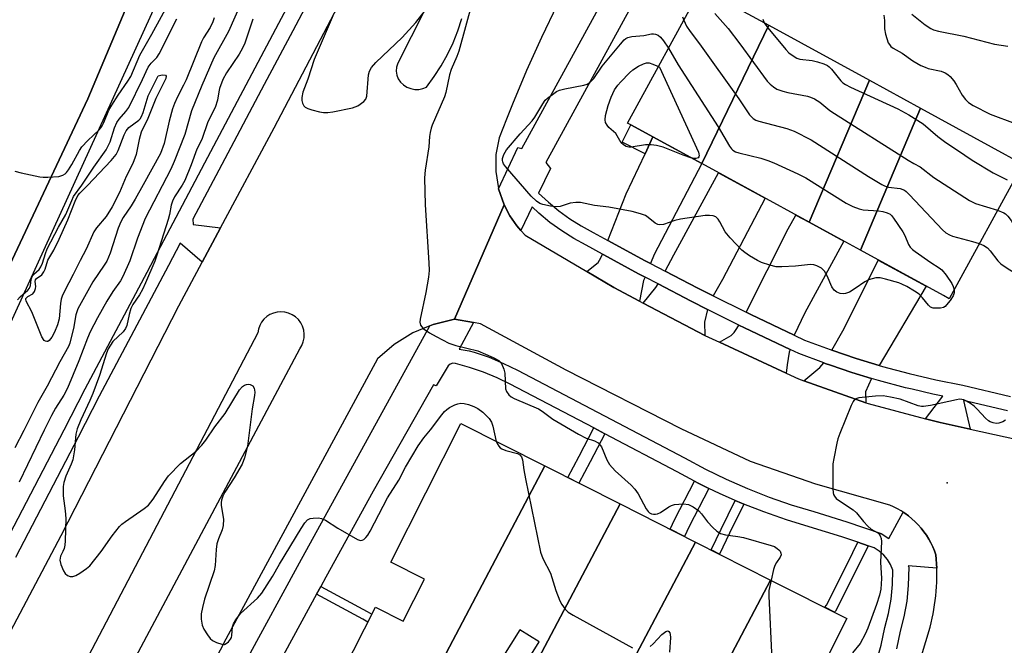
# Model space of a CAD drawing. Units: inches. Extents: x 1255765 to 1261765, y 517453 to 521454.
# Drawn here: x 1258073 to 1258330, y 521093 to 521257 of the extents above; entities that cross this region are included whole.
import ezdxf

# ---------------------------------------------------------------- set-up
doc = ezdxf.new("R2010")
doc.units = ezdxf.units.IN
doc.header["$MEASUREMENT"] = 0
for name, color, linetype in [('BLDG-Footprint', 5, 'Continuous'), ('ELEV-Spot Elevation', 7, 'Continuous'), ('TRANS-Driveway', 251, 'Continuous'), ('TRANS-Non Street Sidewalk', 7, 'Continuous'), ('TRANS-Parking Lot', 4, 'Continuous'), ('TRANS-Road', 130, 'Continuous'), ('TRANS-Street Sidewalk', 7, 'Continuous'), ('Undefined', 1, 'Continuous')]:
    doc.layers.add(name, color=color, linetype=linetype)

msp = doc.modelspace()

# ---------------------------------------------------------------- linework, layer by layer
at = {"layer": 'BLDG-Footprint'}
for points, elevation in [([(1258268.61, 521255.18), (1258251.1, 521219.07), (1258232.57, 521229.19), (1258231.71, 521229.66), (1258250.93, 521264.84), (1258250.99, 521264.81)], 448.05), ([(1258294.84, 521240.85), (1258279.08, 521203.78), (1258251.1, 521219.07), (1258268.61, 521255.18)], 447.39), ([(1258308.22, 521233.54), (1258292.51, 521196.44), (1258279.08, 521203.78), (1258294.84, 521240.85)], 446.94), ([(1258292.51, 521196.44), (1258308.22, 521233.54), (1258326.65, 521223.47), (1258334.88, 521218.97), (1258315.66, 521183.79), (1258314.17, 521184.6)], 446.94), ([(1258210.13, 521140.13), (1258176.57, 521076.55), (1258157.31, 521086.28), (1258165.87, 521103.23), (1258173.08, 521099.59), (1258178.64, 521110.59), (1258169.87, 521115.02), (1258188.16, 521151.23)], 452.58), ([(1258249.41, 521120.28), (1258229.91, 521083.35), (1258223.7, 521086.48), (1258218.41, 521076.02), (1258221.18, 521074.62), (1258212.89, 521058.2), (1258196.2, 521066.63), (1258229.77, 521130.21)], 452.46), ([(1258269.05, 521110.36), (1258234.52, 521044.96), (1258217.02, 521053.8), (1258226.57, 521072.7), (1258231.53, 521070.2), (1258236.49, 521080.02), (1258229.91, 521083.35), (1258249.41, 521120.28)], 451.99), ([(1258234.52, 521044.96), (1258269.05, 521110.36), (1258288.96, 521100.3), (1258270.12, 521063.02), (1258262.39, 521066.92), (1258255.36, 521053.01), (1258259.14, 521051.1), (1258251.66, 521036.3)], 450.73)]:
    msp.add_lwpolyline(points, close=True, dxfattribs=dict(at, elevation=elevation))
for points in [[(1258229.77, 521130.21, 452.38), (1258196.2, 521066.63, 452.38), (1258176.57, 521076.55, 452.38), (1258210.13, 521140.13, 452.38)], [(1258196.48, 521086.11, 452.38), (1258201.54, 521082.94, 452.38), (1258208.6, 521094.2, 452.38), (1258203.54, 521097.37, 452.38)]]:
    msp.add_polyline3d(points, close=True, dxfattribs=at)
at = {"layer": 'ELEV-Spot Elevation'}
msp.add_point((1258315.15, 521135.71, 448.07), dxfattribs=at)
at = {"layer": 'TRANS-Driveway'}
for points in [[(1258237.71, 521192.99), (1258236.31, 521193.72), (1258226.57, 521199.02), (1258231.33, 521211.16), (1258236.25, 521221.66), (1258238.31, 521226.05), (1258251.1, 521219.07), (1258238.67, 521195.34)], [(1258254.04, 521184.58), (1258250.05, 521186.57), (1258241.55, 521191), (1258243.74, 521195.24), (1258255.46, 521216.68), (1258267.64, 521210.03), (1258256.46, 521188.85)], [(1258275.21, 521174.3), (1258263.91, 521179.67), (1258262.7, 521180.27), (1258273.67, 521202.03), (1258275.65, 521205.65), (1258279.08, 521203.78), (1258288.18, 521198.8), (1258278, 521180.16)], [(1258236.25, 521189.44), (1258235.9, 521188.59), (1258234.84, 521183.15), (1258228.08, 521186.7), (1258221.04, 521190.87), (1258224.05, 521193.23), (1258224.76, 521194.44), (1258225.15, 521195.43), (1258225.47, 521195.26), (1258234.51, 521190.34)], [(1258297.37, 521166.41), (1258291.42, 521168.21), (1258285.06, 521170.36), (1258288.22, 521175.99), (1258297.15, 521193.9), (1258309.65, 521187.07)], [(1258252.6, 521181.02), (1258251.75, 521177.65), (1258251.89, 521174.19), (1258235.73, 521182.68), (1258239.07, 521186.73), (1258239.65, 521187.66), (1258248.31, 521183.15)], [(1258274.12, 521170.57), (1258273.9, 521169.82), (1258273.34, 521166.53), (1258273.08, 521164.39), (1258255.72, 521172.42), (1258258.75, 521174.23), (1258259.53, 521174.99), (1258260.26, 521176.01), (1258260.79, 521176.94), (1258262.23, 521176.22)], [(1258295.42, 521162.99), (1258293.85, 521159.5), (1258293.89, 521156.64), (1258277.74, 521162.39), (1258281.94, 521165.86), (1258282.98, 521167.03), (1258283.33, 521166.9), (1258284.71, 521166.43), (1258290.25, 521164.56)]]:
    msp.add_lwpolyline(points, close=True, dxfattribs=at)
at = {"layer": 'TRANS-Non Street Sidewalk'}
for points in [[(1258238.31, 521226.05), (1258236.25, 521221.66), (1258230.28, 521224.69), (1258232.57, 521229.19)], [(1258225.74, 521148.54), (1258221.96, 521141.19), (1258219, 521135.65), (1258216.09, 521137.12), (1258219.07, 521142.71), (1258222.85, 521150.05)], [(1258252.93, 521134.29), (1258247.82, 521124.33), (1258246.54, 521121.73), (1258242.8, 521123.62), (1258244.07, 521126.21), (1258249.18, 521136.17), (1258250.13, 521135.66)], [(1258262.09, 521130.16), (1258258.33, 521122.57), (1258255.72, 521117.1), (1258253.51, 521118.21), (1258256.11, 521123.65), (1258259.81, 521131.13), (1258261.46, 521130.41)], [(1258294.51, 521119.27), (1258291.74, 521113.64), (1258286.01, 521102.26), (1258285.73, 521101.93), (1258283.17, 521103.23), (1258283.68, 521103.81), (1258289.25, 521114.88), (1258291.86, 521120.2)], [(1258150.49, 521106.65), (1258151.6, 521108.68), (1258163.71, 521102.13), (1258164.95, 521101.42), (1258163.91, 521099.35), (1258162.59, 521100.11)]]:
    msp.add_lwpolyline(points, close=True, dxfattribs=at)
at = {"layer": 'TRANS-Parking Lot'}
msp.add_polyline3d([(1258108.89, 521279.06, 0), (1258090.74, 521236.02, 0), (1258058.79, 521168, 0)], dxfattribs=at)
at = {"layer": 'TRANS-Road'}
for points in [[(1258055.8, 521069.05, 0), (1258083.79, 521122.01, 0), (1258114.53, 521181.95, 0), (1258120.66, 521193.38, 0), (1258125.45, 521202.32, 0), (1258139.45, 521228.45, 0), (1258169.09, 521285.1, 0)], [(1258182.05, 521265.83, 0), (1258171.69, 521245.31, 0), (1258171.38, 521244.3, 0), (1258171.31, 521243.25, 0), (1258171.46, 521242.21, 0), (1258171.84, 521241.22, 0), (1258172.42, 521240.34, 0), (1258173.18, 521239.61, 0), (1258174.09, 521239.04, 0), (1258175.08, 521238.65, 0), (1258176.13, 521238.45, 0), (1258177.19, 521238.45, 0), (1258178.24, 521238.66, 0), (1258179.23, 521239.05, 0), (1258179.18, 521239.06, 0), (1258181.2, 521241.78, 0), (1258183.03, 521244.62, 0), (1258184.67, 521247.58, 0), (1258186.12, 521250.63, 0), (1258187.36, 521253.78, 0), (1258188.4, 521257, 0)], [(1258213.3, 521260.57, 0), (1258209.23, 521252.01, 0), (1258205.35, 521243.37, 0), (1258201.65, 521234.64, 0), (1258200.06, 521230.64, 0), (1258198.14, 521225.84, 0), (1258197.32, 521221.49, 0), (1258197.26, 521217, 0), (1258197.97, 521212.58, 0), (1258198.02, 521212.45, 0), (1258199.44, 521208.34, 0), (1258186.54, 521178.5, 0), (1258180.97, 521177.09, 0), (1258180.06, 521176.71, 0), (1258175.67, 521174.86, 0), (1258170.78, 521171.84, 0), (1258166.4, 521168.12, 0), (1258126.84, 521094.9, 0), (1258096.71, 521036.39, 0)], [(1258304.78, 521078.49, 0), (1258310.7, 521098.05, 0), (1258310.98, 521099.2, 0), (1258311.24, 521100.36, 0), (1258311.48, 521101.52, 0), (1258311.68, 521102.69, 0), (1258311.87, 521103.87, 0), (1258312.03, 521105.05, 0), (1258312.16, 521106.24, 0), (1258312.27, 521107.42, 0), (1258312.35, 521108.61, 0), (1258312.41, 521109.81, 0), (1258312.44, 521111, 0), (1258312.44, 521112.19, 0), (1258312.43, 521113.38, 0), (1258312.42, 521113.46, 0), (1258312.38, 521114.57, 0), (1258312.31, 521115.76, 0), (1258312.22, 521116.94, 0), (1258311.84, 521117.99, 0), (1258311.4, 521119.03, 0), (1258310.91, 521120.06, 0), (1258310.35, 521121.06, 0), (1258309.74, 521122.03, 0), (1258309.08, 521122.98, 0), (1258308.36, 521123.89, 0), (1258307.59, 521124.76, 0), (1258306.78, 521125.59, 0), (1258305.92, 521126.37, 0), (1258305.02, 521127.1, 0), (1258304.1, 521127.78, 0), (1258303.66, 521128.06, 0), (1258303.14, 521128.4, 0), (1258302.16, 521128.96, 0), (1258301.15, 521129.47, 0), (1258300.14, 521129.91, 0), (1258280.85, 521135.36, 0), (1258263.76, 521141.32, 0), (1258245.67, 521149.8, 0), (1258215.7, 521165.16, 0), (1258193.29, 521177.22, 0), (1258191.48, 521177.57, 0), (1258186.54, 521178.5, 0), (1258199.44, 521208.34, 0), (1258200.94, 521205.47, 0), (1258202.78, 521202.81, 0), (1258203.84, 521201.63, 0), (1258204.94, 521200.41, 0), (1258221.04, 521190.87, 0), (1258228.08, 521186.7, 0), (1258234.84, 521183.15, 0), (1258235.73, 521182.68, 0), (1258251.89, 521174.19, 0), (1258255.72, 521172.42, 0), (1258273.08, 521164.39, 0), (1258276.3, 521162.91, 0), (1258277.74, 521162.39, 0), (1258293.89, 521156.64, 0), (1258294.55, 521156.41, 0), (1258309.47, 521152.46, 0), (1258313.28, 521151.45, 0), (1258321.18, 521149.74, 0), (1258336.65, 521146.39, 0)], [(1258038.25, 520968.2, 0), (1258146.09, 521170.72, 0), (1258146.63, 521171.6, 0), (1258147.01, 521172.55, 0), (1258147.22, 521173.56, 0), (1258147.26, 521174.59, 0), (1258147.13, 521175.61, 0), (1258146.82, 521176.6, 0), (1258146.35, 521177.52, 0), (1258145.74, 521178.34, 0), (1258144.99, 521179.05, 0), (1258144.14, 521179.63, 0), (1258143.2, 521180.05, 0), (1258142.2, 521180.3, 0), (1258141.17, 521180.39, 0), (1258140.18, 521180.3, 0), (1258139.22, 521180.06, 0), (1258138.31, 521179.66, 0), (1258137.48, 521179.12, 0), (1258136.75, 521178.45, 0), (1258136.13, 521177.67, 0), (1258135.65, 521176.8, 0), (1258135.32, 521175.86, 0), (1258135.15, 521174.89, 0), (1258026.75, 520968.2, 0)]]:
    msp.add_polyline3d(points, dxfattribs=at)
at = {"layer": 'TRANS-Street Sidewalk'}
msp.add_lwpolyline([(1258115.11, 521275.2), (1258037.71, 521105.58), (1258033.63, 521107.5), (1258032.63, 521107.96), (1258038.98, 521123.58), (1258058.79, 521168), (1258090.74, 521236.02), (1258108.89, 521279.06)], close=True, dxfattribs=at)
for points in [[(1258132.17, 521089.4), (1258146.05, 521114.88), (1258180.06, 521176.71), (1258180.97, 521177.09), (1258186.54, 521178.5), (1258191.48, 521177.57), (1258187.76, 521170.62), (1258190.32, 521170.18), (1258191.67, 521169.81), (1258195.55, 521168.5), (1258199.34, 521166.93), (1258202.95, 521165.16), (1258246.57, 521142.28), (1258252.02, 521139.34), (1258257.48, 521136.67), (1258263.05, 521134.22), (1258268.71, 521132), (1258274.45, 521130), (1258280.35, 521128.22), (1258288.96, 521125.59), (1258297.89, 521122.47), (1258299.87, 521121.24), (1258303.66, 521128.06), (1258304.1, 521127.78), (1258305.02, 521127.1), (1258305.92, 521126.37), (1258306.78, 521125.59), (1258307.59, 521124.76), (1258308.36, 521123.89), (1258309.08, 521122.98), (1258309.74, 521122.03), (1258310.35, 521121.06), (1258310.91, 521120.06), (1258311.4, 521119.03), (1258311.84, 521117.99), (1258312.22, 521116.94), (1258312.31, 521115.76), (1258312.38, 521114.57), (1258312.42, 521113.46), (1258304.98, 521114.04), (1258305.11, 521113.71), (1258304.98, 521108.9), (1258304.57, 521104.82), (1258303.86, 521100.79), (1258302.9, 521097.04), (1258301.89, 521092.36)], [(1258296.62, 521088.75), (1258297.87, 521093.34), (1258298.88, 521097.99), (1258299.81, 521101.66), (1258300.48, 521105.39), (1258300.86, 521109.16), (1258300.96, 521112.95), (1258300.37, 521114.38), (1258299.57, 521115.71), (1258298.57, 521116.89), (1258297.41, 521117.9), (1258296.09, 521118.72), (1258294.51, 521119.27), (1258291.86, 521120.2), (1258287.68, 521121.66), (1258279.15, 521124.26), (1258273.17, 521126.07), (1258267.27, 521128.12), (1258262.09, 521130.16), (1258261.46, 521130.41), (1258259.81, 521131.13), (1258255.74, 521132.92), (1258252.93, 521134.29), (1258250.13, 521135.66), (1258249.18, 521136.17), (1258244.63, 521138.63), (1258225.74, 521148.54), (1258222.85, 521150.05), (1258201.08, 521161.48), (1258197.64, 521163.16), (1258194.1, 521164.63), (1258190.47, 521165.86), (1258186.77, 521166.85), (1258186.07, 521166.96), (1258185.38, 521166.75), (1258184.85, 521166.28), (1258181.74, 521161.02), (1258181, 521161.31), (1258165.26, 521133.54), (1258152.92, 521111.11), (1258151.6, 521108.68), (1258150.49, 521106.65), (1258137.92, 521083.58)]]:
    msp.add_lwpolyline(points, dxfattribs=at)
for points in [[(1258160.26, 521283.96, 0), (1258144.32, 521253.77, 0), (1258136.85, 521239.72, 0), (1258124.97, 521217.35, 0), (1258118.22, 521204.55, 0), (1258118.32, 521203.15, 0), (1258125.45, 521202.32, 0), (1258120.66, 521193.38, 0), (1258114.92, 521198.28, 0), (1258111.85, 521192.47, 0), (1258093.76, 521158.32, 0), (1258088.24, 521147.69, 0), (1258071.93, 521116.25, 0)], [(1258068.27, 521118.16, 0), (1258084.57, 521149.59, 0), (1258090.1, 521160.24, 0), (1258106.27, 521190.76, 0), (1258108.2, 521194.4, 0), (1258115.51, 521208.26, 0), (1258121.32, 521219.29, 0), (1258140.66, 521255.71, 0), (1258149, 521271.49, 0)], [(1258330.87, 521154.57, 0), (1258319.43, 521157.26, 0), (1258321.18, 521149.74, 0), (1258313.28, 521151.45, 0), (1258309.47, 521152.46, 0), (1258313.98, 521158.39, 0), (1258311.41, 521158.9, 0), (1258305.99, 521160.16, 0), (1258304.3, 521160.56, 0), (1258297.24, 521162.44, 0), (1258295.42, 521162.99, 0), (1258290.25, 521164.56, 0), (1258284.71, 521166.43, 0), (1258283.33, 521166.9, 0), (1258282.98, 521167.03, 0), (1258276.39, 521169.49, 0), (1258274.12, 521170.57, 0), (1258262.23, 521176.22, 0), (1258260.79, 521176.94, 0), (1258252.6, 521181.02, 0), (1258248.31, 521183.15, 0), (1258239.65, 521187.66, 0), (1258236.25, 521189.44, 0), (1258234.51, 521190.34, 0), (1258225.47, 521195.26, 0), (1258225.15, 521195.43, 0), (1258220.88, 521197.76, 0), (1258217.68, 521199.51, 0), (1258214.5, 521201.51, 0), (1258211.44, 521203.71, 0), (1258208.54, 521206.1, 0), (1258206.75, 521207.75, 0), (1258203.84, 521201.63, 0), (1258202.78, 521202.81, 0), (1258200.94, 521205.47, 0), (1258199.44, 521208.34, 0), (1258198.02, 521212.45, 0), (1258203.06, 521223.26, 0), (1258204.08, 521223.04, 0), (1258224.53, 521260.37, 0)], [(1258232.56, 521259.9, 0), (1258210.36, 521219.38, 0), (1258211.54, 521217.83, 0), (1258208.48, 521211.38, 0), (1258211.06, 521208.98, 0), (1258213.78, 521206.75, 0), (1258216.64, 521204.69, 0), (1258219.62, 521202.81, 0), (1258222.71, 521201.12, 0), (1258226.57, 521199.02, 0), (1258236.31, 521193.72, 0), (1258237.71, 521192.99, 0), (1258241.55, 521191, 0), (1258250.05, 521186.57, 0), (1258254.04, 521184.58, 0), (1258262.7, 521180.27, 0), (1258263.91, 521179.67, 0), (1258275.21, 521174.3, 0), (1258277.89, 521173.02, 0), (1258284.62, 521170.51, 0), (1258285.06, 521170.36, 0), (1258291.42, 521168.21, 0), (1258297.37, 521166.41, 0), (1258298.29, 521166.13, 0), (1258305.23, 521164.27, 0), (1258312.22, 521162.64, 0), (1258319.26, 521161.24, 0), (1258331.71, 521158.3, 0)]]:
    msp.add_polyline3d(points, dxfattribs=at)
at = {"layer": 'Undefined'}
for points, elevation in [([(1258071.69, 521217.12), (1258073.39, 521216.67), (1258078.28, 521215.61), (1258079.15, 521215.52), (1258080.31, 521215.52), (1258083.2, 521215.73), (1258084.21, 521216.05), (1258084.83, 521216.43), (1258085.21, 521216.78), (1258085.73, 521217.43), (1258086.64, 521218.86), (1258088.59, 521222.46), (1258089.23, 521223.43), (1258090.8, 521225.11), (1258093.71, 521227.92), (1258094.42, 521228.8), (1258094.97, 521229.82), (1258096.3, 521233.03), (1258097, 521234.37), (1258098.67, 521236.96), (1258101.26, 521240.57), (1258102.04, 521241.8), (1258104.39, 521247.4), (1258107.49, 521252.86), (1258111.97, 521261.18)], 454), ([(1258130.81, 521261.02), (1258127.54, 521253.6), (1258123.71, 521246.68), (1258120.52, 521239.45), (1258117.88, 521232.9), (1258116.1, 521226.64), (1258113.36, 521219.62), (1258112.42, 521217.6), (1258105.76, 521204.77), (1258103.71, 521199.65), (1258101.7, 521193.68), (1258099.93, 521189.61), (1258099.32, 521188.5), (1258097.3, 521185.65), (1258095.76, 521183.12), (1258093.32, 521178.85), (1258091.41, 521175.17), (1258090.7, 521173.53), (1258088.44, 521167.58), (1258085.43, 521160.48), (1258084.48, 521158.66), (1258082.33, 521155.23), (1258081.29, 521153.33), (1258079.36, 521149.48), (1258072.89, 521135.88)], 454), ([(1258191.14, 521261.15), (1258187.65, 521248.42), (1258187.15, 521247.05), (1258185.67, 521243.61), (1258185.17, 521242.27), (1258184.23, 521237.67), (1258183.92, 521236.54), (1258180.69, 521229.14), (1258180.38, 521228.3), (1258180.12, 521227.24), (1258179.98, 521226.16), (1258179.84, 521223.42), (1258178.86, 521217.36), (1258178.72, 521215.35), (1258178.85, 521208.35), (1258179.83, 521193.18), (1258179.88, 521191.15), (1258179.69, 521189.42), (1258179.03, 521185.39), (1258177.53, 521178.49), (1258177.47, 521177.65), (1258177.67, 521176.9), (1258177.95, 521176.45), (1258178.33, 521176.06), (1258179.95, 521174.91), (1258181.7, 521173.91), (1258185.03, 521172.23), (1258186.84, 521171.62), (1258192.63, 521170.2), (1258196.58, 521168.48), (1258198.05, 521167.66), (1258198.74, 521166.87), (1258199.42, 521165.42), (1258199.62, 521164.33), (1258199.86, 521160.31), (1258200.09, 521159.54), (1258200.69, 521158.7), (1258201.34, 521158.19), (1258202.11, 521157.78), (1258208.45, 521155.04), (1258209.42, 521154.42), (1258212.15, 521152.36), (1258218.92, 521148.4), (1258220.92, 521147.42), (1258223.09, 521146.73), (1258224, 521146.16), (1258224.55, 521145.58), (1258224.85, 521145.12), (1258226.29, 521141.72), (1258226.99, 521140.51), (1258228.47, 521138.84), (1258232.62, 521135.1), (1258233.63, 521134.05), (1258234.43, 521132.83), (1258236.56, 521128.97), (1258237.04, 521128.27), (1258237.45, 521127.9), (1258237.93, 521127.68), (1258238.45, 521127.56), (1258238.99, 521127.54), (1258239.52, 521127.62), (1258240.27, 521127.99), (1258242.43, 521129.5), (1258243.15, 521129.83), (1258243.93, 521130.05), (1258245.1, 521130.19), (1258246.28, 521130.22), (1258247.61, 521130.05), (1258248.86, 521129.45), (1258250.27, 521128.45), (1258251.04, 521127.62), (1258252.6, 521125.56), (1258253.96, 521124.06), (1258255.02, 521123.11), (1258255.96, 521122.53), (1258257.3, 521122.14), (1258260.52, 521121.76), (1258261.97, 521121.43), (1258269.21, 521119.4), (1258270.04, 521119.07), (1258270.77, 521118.62), (1258271.19, 521118.26), (1258271.53, 521117.86), (1258271.74, 521117.41), (1258271.79, 521116.95), (1258271.52, 521116.29), (1258270.56, 521114.95), (1258270.17, 521114.19), (1258269.83, 521113.07), (1258269.16, 521110.31)], 450), ([(1258123.76, 521257.14), (1258123.39, 521256.06), (1258122.7, 521254.64), (1258121.02, 521251.88), (1258120.48, 521250.83), (1258116.47, 521240.98), (1258115.79, 521239.54), (1258114.19, 521236.51), (1258113.38, 521234.73), (1258112.9, 521233.34), (1258112.01, 521230.17), (1258110.68, 521224.32), (1258109.72, 521221.75), (1258105.26, 521213.51), (1258103.14, 521209.77), (1258102.09, 521208.06), (1258100, 521204.99), (1258099.35, 521203.87), (1258098.73, 521202.26), (1258096.62, 521195.72), (1258095.71, 521193.59), (1258095.08, 521192.55), (1258092.1, 521188.25), (1258088.2, 521181.17), (1258087.68, 521179.56), (1258087, 521176.04), (1258086.37, 521173.29), (1258086.06, 521172.21), (1258085.7, 521171.34), (1258083.47, 521167.34), (1258080.14, 521161.01), (1258077.69, 521156.7), (1258074.11, 521149.43), (1258071.71, 521144.88)], 456), ([(1258154.98, 521258.27), (1258154.35, 521256.58), (1258149.88, 521246.25), (1258148.18, 521241.13), (1258146.9, 521237.74), (1258146.62, 521236.37), (1258146.67, 521235.57), (1258146.86, 521234.82), (1258147.18, 521234.17), (1258147.51, 521233.82), (1258148.22, 521233.46), (1258149.29, 521233.11), (1258151.23, 521232.59), (1258152.35, 521232.4), (1258153.42, 521232.43), (1258154.75, 521232.61), (1258159.92, 521233.63), (1258161.23, 521234.19), (1258162.86, 521235.32), (1258163.38, 521235.91), (1258163.64, 521236.68), (1258164.09, 521242.25), (1258164.34, 521243.24), (1258164.8, 521244.14), (1258165.99, 521245.44), (1258172.87, 521252.01), (1258176.41, 521255.92), (1258178.94, 521259.12)], 450), ([(1258246.06, 521257.39), (1258246.37, 521256.49)], 448), ([(1258254.52, 521258.25), (1258257.99, 521254.36), (1258261.03, 521250.38), (1258268.16, 521240.64), (1258268.91, 521239.78), (1258269.76, 521239.08), (1258270.69, 521238.53), (1258272.23, 521238.01), (1258273.58, 521237.67), (1258278.69, 521236.71), (1258279.49, 521236.45), (1258280.48, 521235.97), (1258281.89, 521235.08), (1258284.5, 521232.97), (1258285.71, 521232.13), (1258304.92, 521219.98), (1258306.43, 521219.09), (1258308.08, 521218.27), (1258311.65, 521215.46), (1258320.98, 521209.46), (1258322.55, 521208.67), (1258328.31, 521206.93)], 446), ([(1258072.37, 521183.49), (1258073.1, 521184.3), (1258075.08, 521186), (1258075.55, 521186.57), (1258075.79, 521187.24), (1258075.99, 521188.8), (1258076.21, 521189.57), (1258076.68, 521190.18), (1258078.06, 521191.44), (1258078.54, 521192.12), (1258078.92, 521193.08), (1258079.7, 521195.61), (1258080.19, 521196.81), (1258083.08, 521202.49), (1258085.05, 521205.83), (1258086.56, 521209.47), (1258087.06, 521210.5), (1258089.19, 521213.45), (1258092.31, 521218.16), (1258095.6, 521222.67), (1258096.59, 521224.76), (1258097.78, 521228.46), (1258098.34, 521229.77), (1258098.93, 521230.65), (1258100.7, 521232.64), (1258101.46, 521233.72), (1258105.09, 521241.01), (1258106.57, 521244.22), (1258107.3, 521245.27), (1258108.75, 521246.81), (1258109.42, 521247.7), (1258114.03, 521256.87)], 456), ([(1258133.85, 521256.82), (1258131.81, 521250.54), (1258131.18, 521249.22), (1258130.32, 521247.67), (1258126.97, 521242.78), (1258125.99, 521241.05), (1258125.14, 521238.67), (1258124.95, 521237.83), (1258124.64, 521235.66), (1258124.03, 521233.75), (1258122.07, 521230.01), (1258120.57, 521225.41), (1258119.24, 521222.81), (1258117.75, 521218.76), (1258116.09, 521214.7), (1258115.41, 521213.44), (1258113.41, 521210.37), (1258112.85, 521209.26), (1258112.54, 521208.23), (1258112.1, 521205.77), (1258111.79, 521204.52), (1258108.8, 521195.21), (1258108.23, 521193.62), (1258105.85, 521187.93), (1258105.04, 521186.17), (1258104.28, 521184.84), (1258102.56, 521182.25), (1258102.03, 521181.22), (1258101.53, 521179.65), (1258100.93, 521176.82), (1258100.63, 521176.04), (1258099.96, 521175.17), (1258097.34, 521172.59), (1258096.66, 521171.68), (1258096.1, 521170.69), (1258095.67, 521169.58), (1258093.82, 521163.76), (1258092.11, 521159.09), (1258091.31, 521157.19), (1258088.92, 521152.19), (1258087.98, 521149.79), (1258087.61, 521148.42), (1258087.26, 521144.36), (1258086.82, 521141.75), (1258086.44, 521140.65), (1258085.06, 521137.43), (1258084.55, 521135.84), (1258084.35, 521134.74), (1258084.38, 521132.38), (1258084.87, 521128.44), (1258085.05, 521126.38), (1258084.88, 521120.58), (1258084.78, 521119.43), (1258084.61, 521118.59), (1258084.28, 521117.78), (1258083.68, 521116.63), (1258083.52, 521116.09), (1258083.48, 521115.54), (1258083.73, 521114.43), (1258084.44, 521112.8), (1258084.88, 521112.05), (1258085.44, 521111.52), (1258086.15, 521111.28), (1258086.9, 521111.26), (1258087.68, 521111.54), (1258088.69, 521112.15), (1258090.41, 521113.33), (1258091.3, 521114.1), (1258094.25, 521117.78), (1258097.1, 521121.86), (1258099.04, 521124.36), (1258099.65, 521124.94), (1258100.59, 521125.67), (1258105.46, 521129), (1258106.6, 521129.91), (1258107.84, 521131.48), (1258110.78, 521136.12), (1258111.85, 521137.52), (1258114.94, 521140.75), (1258119.03, 521144.02), (1258120.57, 521145.6), (1258121.6, 521146.91), (1258123.95, 521150.38), (1258126.6, 521153.84), (1258130.41, 521160.03), (1258131.2, 521160.87), (1258131.67, 521161.19), (1258132.18, 521161.39), (1258132.65, 521161.45), (1258133.12, 521161.4), (1258133.55, 521161.26), (1258133.9, 521161.02), (1258134.21, 521160.42), (1258134.34, 521159.41), (1258134.28, 521158.56), (1258133.68, 521155.04), (1258132.5, 521145.33), (1258131.64, 521142.26), (1258131.03, 521140.64), (1258129.02, 521137.07), (1258126.52, 521133.27), (1258126.04, 521132.24), (1258125.67, 521131.18), (1258125.58, 521130.64), (1258125.62, 521129.78), (1258126.24, 521126.28), (1258126.12, 521124.56), (1258125.84, 521123.45), (1258124.91, 521121.11), (1258124.49, 521119.77), (1258124.3, 521118.3), (1258124, 521114.13), (1258123.76, 521112.72), (1258121.25, 521105.35), (1258120.68, 521103.16), (1258120.36, 521101.5), (1258120.36, 521100.14), (1258120.63, 521098.55), (1258121.08, 521097.52), (1258122.02, 521096.04), (1258122.72, 521095.12), (1258123.36, 521094.56), (1258124.39, 521094.03), (1258125.74, 521093.59), (1258126.5, 521093.56), (1258126.93, 521093.76), (1258127.52, 521094.26), (1258128.02, 521094.89), (1258128.26, 521095.37), (1258128.39, 521095.84), (1258128.53, 521098.17), (1258128.84, 521098.96), (1258129.42, 521099.97), (1258130.66, 521101.61), (1258135.05, 521105.62), (1258136.18, 521106.94), (1258139, 521111.29), (1258140.83, 521114.5), (1258146.46, 521123.83), (1258147.43, 521125.32), (1258148.17, 521126.1), (1258148.8, 521126.4), (1258149.6, 521126.54), (1258150.99, 521126.56), (1258151.81, 521126.42), (1258152.84, 521125.95), (1258156.07, 521123.9), (1258161.2, 521120.93), (1258161.95, 521120.7), (1258162.39, 521120.76), (1258162.8, 521120.98), (1258163.36, 521121.49), (1258163.88, 521122.11), (1258164.48, 521123.09), (1258169.02, 521131.85), (1258172, 521136.39), (1258173.75, 521139.83), (1258177.01, 521145.39), (1258178.53, 521147.51), (1258180.23, 521149.57), (1258183.23, 521153.53), (1258183.91, 521154.35), (1258184.5, 521154.92), (1258185.23, 521155.4), (1258186.56, 521156.06), (1258187.37, 521156.38), (1258188.19, 521156.56), (1258189.04, 521156.47), (1258190.17, 521156.16), (1258191.57, 521155.64), (1258192.57, 521155.11), (1258193.87, 521154.15), (1258194.8, 521153.32), (1258195.53, 521152.5), (1258196.16, 521151.56), (1258196.56, 521150.5), (1258197.41, 521146.56)], 452), ([(1258246.37, 521256.49), (1258247.12, 521254.98), (1258248.03, 521253.53), (1258250.47, 521250.33), (1258260.79, 521235.97), (1258263.52, 521231.82), (1258264.48, 521230.84), (1258265.18, 521230.43), (1258265.98, 521230.14), (1258273.28, 521228.27), (1258275.18, 521227.51), (1258279.66, 521225.25), (1258294.61, 521215.74), (1258298.07, 521213.63), (1258298.81, 521213.29), (1258299.82, 521212.96), (1258302.84, 521212.55), (1258304.01, 521212.11), (1258304.48, 521211.77), (1258305.34, 521210.95), (1258313.9, 521201.76), (1258314.76, 521201.03), (1258315.72, 521200.45), (1258316.5, 521200.12), (1258321.8, 521198.73), (1258323.53, 521198.19)], 448), ([(1258267.39, 521255.85), (1258268.35, 521254.51), (1258272.98, 521248.86), (1258273.84, 521248), (1258275.16, 521247), (1258275.88, 521246.59), (1258276.67, 521246.33), (1258279.87, 521245.96), (1258281.25, 521245.69), (1258282.9, 521245.17), (1258283.92, 521244.69), (1258284.37, 521244.37), (1258284.98, 521243.74), (1258287.35, 521240.73), (1258287.9, 521240.21), (1258288.58, 521239.74), (1258289.88, 521239.06), (1258302.23, 521233.35), (1258305.1, 521231.79), (1258308.89, 521229.46), (1258312.72, 521226.18), (1258314.43, 521224.82), (1258319.72, 521221.27), (1258321.68, 521220), (1258327.16, 521216.69), (1258330.81, 521214.8)], 444), ([(1258316.94, 521186.14), (1258316.94, 521185.38), (1258316.68, 521184.58), (1258315.91, 521183.33), (1258315.01, 521182.17), (1258314.61, 521181.79), (1258314.15, 521181.54), (1258313.38, 521181.36), (1258312.56, 521181.3), (1258311.5, 521181.37), (1258310.8, 521181.64), (1258310.23, 521182.16), (1258308.72, 521184.05), (1258307.83, 521184.99), (1258306.64, 521185.8), (1258304.61, 521186.95), (1258303.32, 521187.61), (1258302.5, 521187.93), (1258299.07, 521188.91), (1258297.64, 521189.23), (1258296.52, 521189.24), (1258294.63, 521188.73), (1258293.65, 521188.23), (1258291.14, 521186.44), (1258289.67, 521185.54), (1258288.6, 521185.17), (1258288.03, 521185.11), (1258287.24, 521185.17), (1258286.31, 521185.49), (1258285.64, 521186), (1258285.05, 521186.93), (1258283.78, 521189.81), (1258283.1, 521191.02), (1258282.3, 521191.74), (1258281.08, 521192.39), (1258280.3, 521192.66), (1258279.5, 521192.74), (1258275.56, 521192.29), (1258271.96, 521192.11), (1258270.48, 521192.15), (1258268.81, 521192.55), (1258266.63, 521193.3), (1258265.58, 521193.82), (1258263.56, 521195.03), (1258262.33, 521195.83), (1258261.53, 521196.49), (1258258.51, 521199.68), (1258257.2, 521201.25), (1258255.79, 521203.86), (1258255.31, 521204.59), (1258254.73, 521205.15), (1258254.05, 521205.48), (1258253.05, 521205.57), (1258251.98, 521205.49), (1258245.51, 521204.53), (1258244.06, 521204.21), (1258241.05, 521203.17), (1258240.04, 521203.06), (1258239.59, 521203.18), (1258238.92, 521203.55), (1258237.11, 521205.04), (1258236.39, 521205.49), (1258235.08, 521205.98), (1258232.88, 521206.56), (1258226.79, 521207.71), (1258223.07, 521208.12), (1258219.38, 521208.93), (1258218.2, 521208.92), (1258216.73, 521208.74), (1258214.07, 521207.91), (1258213.25, 521207.83), (1258211.54, 521208), (1258209.56, 521208.36), (1258208.77, 521208.64), (1258207.92, 521209.23), (1258206.57, 521210.59), (1258199.84, 521218.32), (1258199.34, 521219.02), (1258199.1, 521219.52), (1258199.01, 521219.93), (1258199.02, 521220.4), (1258199.35, 521221.43), (1258200.07, 521222.66), (1258203.64, 521226.81), (1258206.82, 521230.28), (1258207.5, 521231.23), (1258209.55, 521234.7), (1258210.21, 521235.62), (1258210.82, 521236.2), (1258212.42, 521237.41), (1258213.14, 521237.88), (1258213.91, 521238.24), (1258215.33, 521238.61), (1258220.28, 521239.59), (1258221.12, 521239.83), (1258221.87, 521240.22), (1258222.89, 521241.26), (1258225.09, 521244.49), (1258229.85, 521250.29), (1258230.84, 521251.39), (1258231.27, 521251.76), (1258231.75, 521252.01), (1258232.81, 521252.24), (1258235.94, 521252.55), (1258237.93, 521252.92), (1258238.47, 521252.97), (1258239, 521252.91), (1258239.73, 521252.6), (1258240.28, 521252.13), (1258241.11, 521251.11), (1258242.41, 521249.24)], 450), ([(1258242.41, 521249.24), (1258244.87, 521244.91), (1258255.38, 521228.72), (1258258.32, 521223.61), (1258258.82, 521222.91), (1258259.19, 521222.55), (1258259.88, 521222.15), (1258260.71, 521221.88), (1258266.48, 521220.46), (1258268.31, 521219.91), (1258269.92, 521219.25), (1258276.16, 521216.43), (1258278.24, 521215.33), (1258288.75, 521208.75), (1258290.54, 521207.84), (1258292.13, 521207.26), (1258293.22, 521206.99), (1258297.19, 521206.71), (1258298.33, 521206.56), (1258299.46, 521206.25), (1258300.22, 521205.86), (1258300.63, 521205.5), (1258301.16, 521204.85), (1258303.58, 521201.27), (1258304.12, 521200.27), (1258305.09, 521197.94), (1258305.5, 521197.24), (1258306.09, 521196.64), (1258306.77, 521196.12), (1258310.85, 521193.3), (1258313.09, 521191.86), (1258313.79, 521191.33), (1258314.88, 521189.98), (1258316.33, 521187.77), (1258316.73, 521187.01), (1258316.94, 521186.14)], 450), ([(1258248.26, 521220.61), (1258246.21, 521221.31), (1258240.96, 521223.35), (1258239.28, 521223.84), (1258237.86, 521223.98), (1258236.42, 521223.97), (1258232.64, 521223.36), (1258232.06, 521223.37), (1258231.29, 521223.58), (1258230.62, 521223.94), (1258230.05, 521224.48), (1258228.64, 521226.93), (1258226.82, 521228.54), (1258226.34, 521229.14), (1258225.98, 521229.79), (1258225.82, 521230.53), (1258225.96, 521231.67), (1258226.66, 521234.28), (1258227.41, 521236.45), (1258228.29, 521238.33), (1258229.13, 521239.54), (1258229.9, 521240.43), (1258232.18, 521242.76), (1258233.06, 521243.54), (1258234.54, 521244.48), (1258235.83, 521245.14), (1258236.62, 521245.38), (1258237.3, 521245.36), (1258238.3, 521245.03), (1258239.76, 521244.41)], 452), ([(1258239.76, 521244.41), (1258240.06, 521244.26), (1258250.2, 521222.1), (1258250.34, 521221.59), (1258250.36, 521221.09), (1258250.31, 521220.88), (1258250.1, 521220.6), (1258249.56, 521220.39), (1258249.05, 521220.43), (1258248.26, 521220.61)], 452), ([(1258328.31, 521206.93), (1258329.9, 521206.25), (1258330.35, 521205.96), (1258330.98, 521205.37), (1258331.86, 521204.21), (1258333.53, 521201.24), (1258334.08, 521200.6), (1258334.74, 521200.1), (1258335.52, 521199.79), (1258336.38, 521199.62), (1258341.43, 521199.04)], 446), ([(1258323.53, 521198.19), (1258324.76, 521197.69), (1258325.64, 521197.1), (1258326.37, 521196.32), (1258328.35, 521193.73), (1258329.16, 521192.9), (1258331.1, 521191.61), (1258334.12, 521189.81), (1258334.9, 521189.53), (1258335.78, 521189.53), (1258338.67, 521190.53), (1258339.64, 521190.69)], 448), ([(1258330.39, 521152.06), (1258329.68, 521151.62), (1258328.66, 521151.28), (1258327.91, 521151.25), (1258327.15, 521151.36), (1258326.41, 521151.62), (1258325.95, 521151.88), (1258325.11, 521152.61), (1258323, 521154.96), (1258322.18, 521155.75), (1258321.24, 521156.43), (1258320.23, 521157.02), (1258319.46, 521157.38), (1258318.93, 521157.52), (1258318.39, 521157.54), (1258317.55, 521157.44), (1258310.79, 521155.92), (1258308.94, 521155.65), (1258308.43, 521155.68), (1258307.6, 521155.86), (1258302.84, 521157.59), (1258300.34, 521158.14), (1258298.45, 521158.41), (1258296.47, 521158.34), (1258292.05, 521157.92), (1258291.52, 521157.79), (1258291.06, 521157.56), (1258290.56, 521156.96), (1258290.07, 521155.94), (1258287.09, 521148.59), (1258286.6, 521147.22), (1258286.31, 521146.09), (1258285.52, 521142.11), (1258285.33, 521140.67), (1258285.29, 521134.22), (1258285.36, 521133.16), (1258285.48, 521132.68), (1258285.69, 521132.25), (1258286.2, 521131.68), (1258287.05, 521131.04), (1258290.61, 521128.67), (1258291.43, 521127.87), (1258293.27, 521125.64), (1258294.45, 521124.39), (1258295.32, 521123.65), (1258297.02, 521122.64), (1258297.41, 521122.29), (1258297.66, 521121.9), (1258297.89, 521121.22), (1258297.98, 521120.4), (1258297.75, 521115.04), (1258297.96, 521110.79), (1258297.82, 521108.01), (1258297.51, 521106.39), (1258296.73, 521103.93), (1258294.43, 521097.83), (1258293.73, 521096.25), (1258292.39, 521093.82), (1258290.42, 521091.38)], 448), ([(1258197.41, 521146.56), (1258197.64, 521145.99), (1258198.07, 521145.3), (1258198.43, 521144.91), (1258198.86, 521144.61), (1258199.9, 521144.21), (1258202.94, 521143.38), (1258203.61, 521143.03), (1258204.04, 521142.5), (1258204.28, 521141.73), (1258204.65, 521139.12), (1258205.09, 521136.78), (1258208.99, 521117.6), (1258209.61, 521115.99), (1258211.54, 521112.15), (1258213.01, 521107.59), (1258214.02, 521104.94), (1258214.51, 521103.93), (1258215.39, 521102.76), (1258216.23, 521101.95), (1258217.47, 521101.14), (1258232.98, 521092.67)], 452), ([(1258269.16, 521110.31), (1258268.59, 521107.62), (1258268.54, 521106.16), (1258269.33, 521089.62), (1258269.39, 521080.44), (1258269.54, 521078.69), (1258270.5, 521074.15), (1258270.61, 521072.46), (1258270.58, 521071.01), (1258270.37, 521068.92), (1258269.94, 521065.65), (1258269.5, 521063.33)], 450), ([(1258237.56, 521092.96), (1258238.39, 521093.66), (1258240.68, 521096.12), (1258241.68, 521096.96), (1258242.21, 521097.13), (1258242.49, 521096.95), (1258242.71, 521096.59), (1258242.86, 521096.14), (1258242.93, 521095.32), (1258242.69, 521091.53)], 452)]:
    msp.add_lwpolyline(points, dxfattribs=dict(at, elevation=elevation))
at = {"layer": 'Undefined', "elevation": 458}
msp.add_lwpolyline([(1258080.09, 521172.62), (1258079.69, 521172.68), (1258079.34, 521172.93), (1258078.79, 521173.82), (1258076.15, 521180.36), (1258074.67, 521183.2), (1258074.57, 521183.65), (1258074.62, 521183.9), (1258075.07, 521184.37), (1258076.39, 521185.07), (1258076.85, 521185.7), (1258077.12, 521186.47), (1258077.21, 521187), (1258077.06, 521188.33), (1258077.11, 521188.7), (1258077.37, 521189.06), (1258078.74, 521190.05), (1258079.31, 521190.86), (1258079.61, 521191.56), (1258080.32, 521193.85), (1258081.88, 521196.51), (1258083.29, 521199.34), (1258085.56, 521204.37), (1258087.45, 521209.23), (1258088.19, 521210.77), (1258088.66, 521211.38), (1258090.73, 521213.39), (1258096.83, 521219.89), (1258098.18, 521221.47), (1258098.74, 521222.48), (1258100.28, 521226.61), (1258100.76, 521227.66), (1258101.51, 521228.47), (1258104.05, 521230.39), (1258104.44, 521230.8), (1258104.8, 521231.35), (1258105.22, 521232.44), (1258106.56, 521236.73), (1258109.18, 521242.02), (1258110.2, 521242.24), (1258111.02, 521242.18), (1258111.25, 521241.93), (1258111.13, 521241.31), (1258108.52, 521236.11), (1258106.41, 521230.89), (1258104.71, 521227.28), (1258104.14, 521225.35), (1258103.41, 521221.43), (1258102.5, 521219.07), (1258100.82, 521215.69), (1258099.01, 521211.56), (1258097.13, 521207.75), (1258095.6, 521205.28), (1258093.02, 521202.3), (1258092.34, 521201.28), (1258090.35, 521196.76), (1258088.78, 521193.79), (1258086.99, 521190.1), (1258084.7, 521185.81), (1258084.1, 521184.49), (1258083.85, 521183.67), (1258083.67, 521182.54), (1258083.28, 521178.53), (1258082.9, 521176.97), (1258082.09, 521175.08), (1258081.36, 521173.79), (1258080.68, 521172.93), (1258080.29, 521172.67)], close=True, dxfattribs=at)
at = {"layer": 'Undefined'}
for points in [[(1258298.63, 521257.8, 442), (1258298.77, 521256.48, 442), (1258298.8, 521254.27, 442), (1258299.05, 521252.85, 442), (1258299.78, 521250.65, 442), (1258300.05, 521250.15, 442), (1258300.47, 521249.65, 442), (1258301.06, 521249.21, 442), (1258303.39, 521247.88, 442), (1258306.2, 521245.87, 442), (1258308.29, 521244.73, 442), (1258309.36, 521244.22, 442), (1258310.18, 521243.93, 442), (1258313.54, 521243.17, 442), (1258314.61, 521242.74, 442), (1258315.35, 521242.32, 442), (1258315.97, 521241.78, 442), (1258316.86, 521240.71, 442), (1258317.49, 521239.75, 442), (1258319.08, 521236.94, 442), (1258319.94, 521235.83, 442), (1258320.71, 521235.04, 442), (1258321.93, 521234.26, 442), (1258326.38, 521232.01, 442), (1258332.87, 521229.51, 442)], [(1258305.9, 521258.06, 440), (1258309.4, 521255.31, 440), (1258310.87, 521254.33, 440), (1258311.61, 521254.02, 440), (1258312.92, 521253.64, 440), (1258319.5, 521252.38, 440), (1258327.47, 521250.28, 440), (1258330.97, 521249.76, 440)], [(1258267.01, 521256.82, 444), (1258267.39, 521255.85, 444)]]:
    msp.add_polyline3d(points, dxfattribs=at)

doc.saveas('drawing.dxf')
